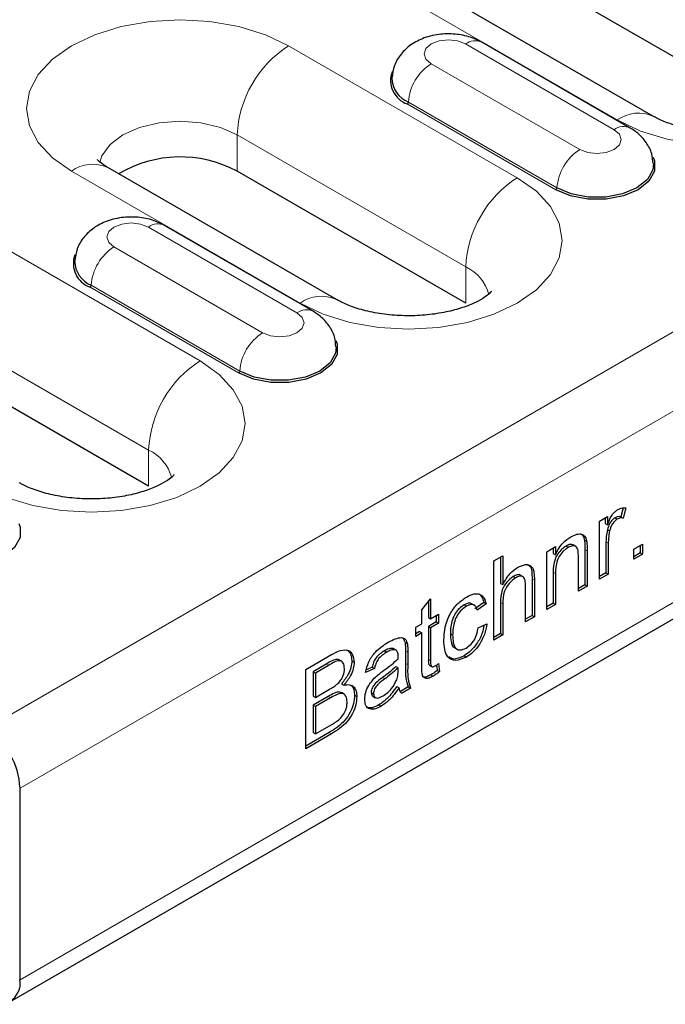
# Model space of a CAD drawing. Units: millimetres. Extents: x 0 to 420, y 0 to 297.
# Drawn here: x 260 to 268, y 85 to 97 of the extents above; entities that cross this region are included whole.
import ezdxf

# ---------------------------------------------------------------- set-up
doc = ezdxf.new("R2010")
doc.units = ezdxf.units.MM

msp = doc.modelspace()

# ---------------------------------------------------------------- linework, layer by layer
at = {"color": 8, "linetype": 'Continuous', "lineweight": 18}
for p, q in [((330.2299, 128.6766), (259.6606, 87.9379)), ((330.6541, 127.9418), (260.0849, 87.203)), ((330.6541, 125.5738), (260.0849, 84.8351)), ((262.5244, 98.3267), (267.4742, 95.4692)), ((266.2367, 94.7549), (263.4083, 96.3877)), ((267.4356, 95.3491), (265.5971, 96.4104)), ((265.1722, 96.1651), (267.0107, 95.1038)), ((266.714, 94.6059), (264.8755, 95.6672)), ((266.7281, 94.6296), (264.8897, 95.6909)), ((262.3123, 92.4893), (257.3625, 95.3468)), ((262.7719, 95.2854), (265.6003, 93.6526)), ((262.7719, 94.8363), (262.7719, 95.2854)), ((260.7213, 94.8365), (263.5497, 93.2037)), ((256.7261, 94.2445), (261.6759, 91.3871)), ((263.5112, 93.0835), (261.6727, 94.1449)), ((261.2477, 93.8996), (263.0862, 92.8382)), ((265.6003, 93.2035), (265.6003, 93.6526)), ((262.8037, 92.3641), (260.9652, 93.4254)), ((262.7896, 92.3404), (260.9511, 93.4017)), ((261.6759, 90.938), (261.6759, 91.3871)), ((267.3347, 90.2499), (267.363, 90.2335)), ((267.0736, 90.1569), (267.1019, 90.1405)), ((266.4209, 89.7934), (266.4492, 89.7771)), ((266.682, 89.8766), (266.7103, 89.8603)), ((266.0293, 89.5), (266.0575, 89.4837)), ((264.8544, 88.9018), (264.8827, 88.8855)), ((265.1372, 88.7976), (265.1655, 88.7813)), ((263.8738, 88.7383), (263.9021, 88.722)), ((264.8544, 88.7485), (264.8827, 88.7322)), ((264.571, 88.5742), (264.5993, 88.5578)), ((263.8991, 88.3384), (263.9274, 88.3221)), ((263.911, 87.893), (263.9393, 87.8767))]:
    msp.add_line(p, q, dxfattribs=at)
at = {"color": 7, "linetype": 'Continuous', "lineweight": 25}
for p, q in [((259.9606, 84.5604), (330.5299, 125.2991)), ((267.9241, 95.5138), (262.9744, 98.3712)), ((269.5248, 95.469), (264.575, 98.3265)), ((267.6356, 95.3689), (265.7971, 96.4302)), ((263.9997, 93.2483), (261.1712, 94.8811)), ((265.6003, 93.2035), (262.7719, 94.8363)), ((263.7111, 93.1033), (261.8727, 94.1647)), ((261.6759, 90.938), (256.7261, 93.7954)), ((267.5474, 90.6718), (267.5183, 90.5616)), ((267.5805, 90.6738), (267.5466, 90.5452)), ((267.2542, 90.5064), (267.3521, 90.5629)), ((267.2542, 89.7903), (267.2542, 90.5064)), ((267.3238, 90.5466), (267.3238, 90.4793)), ((267.3521, 90.5629), (267.3521, 90.463)), ((267.4462, 90.5494), (267.4745, 90.5331)), ((267.5183, 90.5616), (267.5466, 90.5452)), ((267.3238, 90.4793), (267.3521, 90.463)), ((267.3515, 90.4031), (267.3798, 90.3867)), ((267.068, 90.271), (267.0963, 90.2547)), ((267.3347, 90.2499), (267.3347, 89.8695)), ((266.6015, 90.1296), (266.7103, 90.1924)), ((266.6015, 89.4135), (266.6015, 90.1296)), ((266.682, 90.1761), (266.682, 90.1088)), ((266.7103, 90.1924), (266.7103, 90.0925)), ((266.8406, 90.1998), (266.8689, 90.1834)), ((266.9623, 90.1943), (266.927, 90.2147)), ((267.0736, 90.1569), (267.0736, 89.7188)), ((267.1019, 90.1405), (267.1019, 89.7024)), ((267.363, 90.2335), (267.363, 89.8531)), ((267.6785, 90.1609), (267.7872, 90.2237)), ((267.6785, 90.0353), (267.6785, 90.1609)), ((267.759, 90.2074), (267.759, 90.1144)), ((267.7872, 90.2237), (267.7872, 90.0981)), ((265.9488, 90.0166), (266.0575, 90.0794)), ((265.9488, 89.0367), (265.9488, 90.0166)), ((266.0293, 90.0631), (266.0293, 89.7379)), ((266.0575, 90.0794), (266.0575, 89.7216)), ((266.682, 90.1088), (266.7103, 90.0925)), ((266.9931, 89.6396), (266.9931, 90.0671)), ((267.759, 90.1144), (267.6785, 90.0679)), ((267.7872, 90.0981), (267.6785, 90.0353)), ((267.759, 90.1144), (267.7872, 90.0981)), ((266.1867, 89.8223), (266.2149, 89.806)), ((266.3084, 89.8184), (266.2731, 89.8389)), ((266.4209, 89.7934), (266.4209, 89.342)), ((266.4492, 89.7771), (266.4492, 89.3256)), ((266.682, 89.8766), (266.682, 89.4927)), ((266.7103, 89.8603), (266.7103, 89.4763)), ((267.3347, 89.8695), (267.2542, 89.823)), ((267.363, 89.8531), (267.2542, 89.7903)), ((267.3347, 89.8695), (267.363, 89.8531)), ((266.0293, 89.7379), (266.0575, 89.7216)), ((266.3404, 89.2628), (266.3404, 89.7078)), ((267.0736, 89.7188), (266.9931, 89.6723)), ((267.1019, 89.7024), (266.9931, 89.6396)), ((267.0736, 89.7188), (267.1019, 89.7024)), ((265.0567, 89.4121), (265.1655, 89.5464)), ((265.1655, 89.5464), (265.1655, 89.3006)), ((265.0567, 89.2378), (265.0567, 89.4121)), ((265.1372, 89.5115), (265.1372, 89.3169)), ((265.5793, 89.4717), (265.6076, 89.4553)), ((265.7076, 89.4659), (265.6723, 89.4863)), ((265.8226, 89.499), (265.7138, 89.4237)), ((265.8509, 89.4827), (265.7421, 89.4073)), ((265.8226, 89.499), (265.8509, 89.4827)), ((266.0293, 89.5), (266.0293, 89.1159)), ((266.0575, 89.4837), (266.0575, 89.0995)), ((266.682, 89.4927), (266.6015, 89.4462)), ((266.7103, 89.4763), (266.6015, 89.4135)), ((266.682, 89.4927), (266.7103, 89.4763)), ((265.1372, 89.3169), (265.1655, 89.3006)), ((265.1655, 89.3006), (265.2634, 89.3571)), ((265.2351, 89.3408), (265.2351, 89.2604)), ((265.2634, 89.3571), (265.2634, 89.2441)), ((266.4209, 89.342), (266.3404, 89.2955)), ((266.4492, 89.3256), (266.3404, 89.2628)), ((266.4209, 89.342), (266.4492, 89.3256)), ((264.9806, 89.1939), (265.0567, 89.2378)), ((264.9806, 89.0808), (264.9806, 89.1939)), ((265.2351, 89.2604), (265.1372, 89.2039)), ((265.1372, 89.2039), (265.1372, 88.7976)), ((265.1372, 89.2039), (265.1655, 89.1876)), ((265.2634, 89.2441), (265.1655, 89.1876)), ((265.1655, 89.1876), (265.1655, 88.7813)), ((265.2351, 89.2604), (265.2634, 89.2441)), ((265.7529, 89.1875), (265.8617, 89.2377)), ((264.8267, 89.0562), (264.8491, 89.0062)), ((265.0284, 89.1411), (264.9806, 89.1135)), ((265.0567, 89.1248), (264.9806, 89.0808)), ((265.0284, 89.1411), (265.0567, 89.1248)), ((265.0567, 88.723), (265.0567, 89.1248)), ((265.4092, 89.1165), (265.4375, 89.1002)), ((266.0293, 89.1159), (265.9488, 89.0694)), ((266.0575, 89.0995), (265.9488, 89.0367)), ((266.0293, 89.1159), (266.0575, 89.0995)), ((264.7067, 88.93), (264.735, 88.9137)), ((264.8491, 89.0062), (264.8774, 88.9898)), ((265.4594, 88.9429), (265.4948, 88.9224)), ((263.6207, 88.6727), (263.9384, 88.8561)), ((264.0667, 88.7725), (264.0313, 88.7929)), ((264.5936, 88.9026), (264.6219, 88.8863)), ((264.8544, 88.9018), (264.8544, 88.7485)), ((264.8827, 88.8855), (264.8827, 88.7322)), ((265.5788, 88.8433), (265.6071, 88.8269)), ((263.6207, 87.6928), (263.6207, 88.6727)), ((263.8738, 88.7383), (263.7121, 88.645)), ((263.9021, 88.722), (263.7404, 88.6287)), ((264.1908, 88.7804), (264.2191, 88.7641)), ((264.4693, 88.6851), (264.3605, 88.6349)), ((264.441, 88.7015), (264.3708, 88.669)), ((264.441, 88.7015), (264.4693, 88.6851)), ((264.7347, 88.7077), (264.763, 88.6914)), ((264.7625, 88.6546), (264.763, 88.6914)), ((265.1482, 88.727), (265.1836, 88.7065)), ((265.2387, 88.7282), (265.246, 88.6619)), ((265.246, 88.6619), (265.2743, 88.6456)), ((265.2634, 88.7447), (265.2743, 88.6456)), ((263.7121, 88.645), (263.7121, 88.3435)), ((263.7121, 88.645), (263.7404, 88.6287)), ((263.7404, 88.6287), (263.7404, 88.3272)), ((265.1693, 88.6069), (265.1976, 88.5906)), ((263.7404, 88.3272), (263.9153, 88.4282)), ((264.0635, 88.4961), (264.0918, 88.4798)), ((264.7456, 88.4628), (264.7739, 88.4464)), ((264.887, 88.4565), (264.7906, 88.4008)), ((264.9153, 88.4401), (264.8065, 88.3773)), ((264.887, 88.4565), (264.9153, 88.4401)), ((263.7121, 88.3435), (263.7404, 88.3272)), ((263.8991, 88.3384), (263.7121, 88.2305)), ((263.9274, 88.3221), (263.7404, 88.2141)), ((264.0962, 88.3656), (264.0608, 88.386)), ((264.2234, 88.3541), (264.2517, 88.3377)), ((264.4301, 88.3896), (264.4584, 88.3732)), ((264.4487, 88.3438), (264.484, 88.3233)), ((263.7121, 88.2305), (263.7121, 87.8913)), ((263.7121, 88.2305), (263.7404, 88.2141)), ((263.7404, 88.2141), (263.7404, 87.8749)), ((264.5243, 88.2345), (264.5526, 88.2182)), ((263.7404, 87.8749), (263.9412, 87.9908)), ((263.911, 87.893), (263.6207, 87.7255)), ((263.9393, 87.8767), (263.6207, 87.6928)), ((263.7121, 87.8913), (263.7404, 87.8749)), ((260.0849, 84.8351), (260.0849, 87.203))]:
    msp.add_line(p, q, dxfattribs=at)
at = {"color": 8, "linetype": 'Continuous', "lineweight": 18, "flags": 128}
for points in [[(267.4742, 95.4692), (267.7621, 95.3328), (268.0906, 95.2315), (268.447, 95.1691), (268.8177, 95.148), (269.1883, 95.1691), (269.5448, 95.2315), (269.8732, 95.3328), (270.1612, 95.4692), (270.3974, 95.6355), (270.573, 95.8251), (270.6811, 96.0308), (270.7177, 96.2448), (270.6811, 96.4588), (270.573, 96.6646), (270.3974, 96.8542), (270.1612, 97.0204)], [(263.4083, 96.3877), (263.1204, 96.5241), (262.7919, 96.6255), (262.4355, 96.6879), (262.0648, 96.709), (261.6941, 96.6879), (261.3377, 96.6255), (261.0092, 96.5241), (260.7213, 96.3877), (260.485, 96.2215), (260.3094, 96.0319), (260.2013, 95.8261), (260.1648, 95.6121), (260.2013, 95.3981), (260.3094, 95.1924), (260.485, 95.0027), (260.7213, 94.8365)], [(265.5971, 96.4104), (265.4996, 96.448), (265.3847, 96.4612), (265.2697, 96.448), (265.1722, 96.4104), (265.107, 96.3541), (265.0842, 96.2877), (265.107, 96.2214), (265.1722, 96.1651)], [(261.0712, 94.9424), (261.0989, 95.0266), (261.1988, 95.1659), (261.3577, 95.2854), (261.5648, 95.3772), (261.806, 95.4348), (262.0648, 95.4545), (262.3236, 95.4348), (262.5648, 95.3772), (262.7719, 95.2854)], [(267.0107, 95.1038), (267.1081, 95.0662), (267.2231, 95.0529), (267.3381, 95.0662), (267.4356, 95.1038), (267.5007, 95.16), (267.5236, 95.2264), (267.5007, 95.2928), (267.4356, 95.3491)], [(263.5497, 93.2037), (263.8376, 93.0673), (264.1661, 92.9659), (264.5225, 92.9035), (264.8932, 92.8824), (265.2639, 92.9035), (265.6203, 92.9659), (265.9488, 93.0673), (266.2367, 93.2037), (266.473, 93.3699), (266.6486, 93.5595), (266.7567, 93.7653), (266.7932, 93.9793), (266.7567, 94.1933), (266.6486, 94.399), (266.473, 94.5887), (266.2367, 94.7549)], [(261.6727, 94.1449), (261.5752, 94.1825), (261.4602, 94.1957), (261.3452, 94.1825), (261.2477, 94.1449), (261.1826, 94.0886), (261.1597, 94.0222), (261.1826, 93.9558), (261.2477, 93.8996)], [(263.0862, 92.8382), (263.1837, 92.8006), (263.2987, 92.7874), (263.4137, 92.8006), (263.5112, 92.8382), (263.5763, 92.8945), (263.5992, 92.9609), (263.5763, 93.0273), (263.5112, 93.0835)], [(259.6253, 90.9382), (259.9132, 90.8018), (260.2417, 90.7004), (260.5981, 90.638), (260.9688, 90.6169), (261.3394, 90.638), (261.6959, 90.7004), (262.0244, 90.8018), (262.3123, 90.9382), (262.5486, 91.1044), (262.7241, 91.294), (262.8323, 91.4998), (262.8688, 91.7138), (262.8323, 91.9277), (262.7241, 92.1335), (262.5486, 92.3231), (262.3123, 92.4893)]]:
    msp.add_lwpolyline(points, dxfattribs=at)
at = {"color": 7, "linetype": 'Continuous', "lineweight": 25, "flags": 128}
for points in [[(267.9178, 95.0091), (267.9343, 94.9648), (267.9343, 94.8348), (267.8647, 94.7111), (267.7322, 94.6059), (267.55, 94.5294), (267.3358, 94.4893), (267.1105, 94.4893), (266.8963, 94.5294), (266.714, 94.6059)], [(267.9227, 94.9297), (267.9145, 94.8521), (267.8469, 94.7319), (267.7181, 94.6296), (267.5409, 94.5553), (267.3326, 94.5162), (267.1136, 94.5162), (266.9053, 94.5553), (266.7281, 94.6296)], [(263.9933, 92.7436), (264.0098, 92.6993), (264.0098, 92.5692), (263.9402, 92.4456), (263.8078, 92.3404), (263.6256, 92.2639), (263.4113, 92.2237), (263.1861, 92.2237), (262.9718, 92.2639), (262.7896, 92.3404)], [(263.9983, 92.6642), (263.9901, 92.5866), (263.9224, 92.4664), (263.7937, 92.3641), (263.6165, 92.2897), (263.4082, 92.2507), (263.1892, 92.2507), (262.9809, 92.2897), (262.8037, 92.3641)], [(260.0689, 90.478), (260.0854, 90.4338), (260.0854, 90.3037), (260.0158, 90.18), (259.8834, 90.0748), (259.7011, 89.9984), (259.4869, 89.9582), (259.2616, 89.9582), (259.0474, 89.9984), (258.8651, 90.0748)]]:
    msp.add_lwpolyline(points, dxfattribs=at)
at = {"color": 8, "linetype": 'Continuous', "lineweight": 18}
for centre, radius, start, end in [((264.1536, 95.2226), 1.3831, 122.60548, 177.39452), ((265.7133, 96.2565), 0.1928, 64.25043, 127.06003), ((265.5067, 95.6445), 0.6188, 122.72391, 175.69999), ((264.8588, 95.6932), 0.0309, 302.72391, 355.69999), ((267.7378, 95.1012), 0.4527, 65.71203, 125.61591), ((267.5518, 95.1952), 0.1928, 64.22285, 127.06277), ((267.3452, 94.5832), 0.6188, 122.72391, 175.69999), ((260.9849, 94.4685), 0.4527, 65.69288, 125.61758), ((266.982, 93.5897), 1.3831, 122.60548, 177.39452), ((266.6973, 94.6319), 0.0309, 302.72391, 355.69999), ((261.7889, 93.991), 0.1928, 64.25043, 127.06003), ((261.5822, 93.379), 0.6188, 122.72391, 175.69999), ((265.3755, 93.1738), 0.5289, 14.6842, 64.84495), ((260.9344, 93.4277), 0.0309, 302.72391, 355.69999), ((263.8134, 92.8357), 0.4527, 65.71203, 125.61591), ((263.6274, 92.9297), 0.1928, 64.22285, 127.06277), ((263.4207, 92.3177), 0.6188, 122.72391, 175.69999), ((263.0576, 91.3242), 1.3831, 122.60548, 177.39452), ((262.7728, 92.3664), 0.0309, 302.72391, 355.69999), ((261.451, 90.9083), 0.5289, 14.6842, 64.84495)]:
    msp.add_arc(centre, radius, start, end, dxfattribs=at)
at = {"color": 7, "linetype": 'Continuous', "lineweight": 25}
for centre, radius, start, end in [((264.9791, 95.9594), 0.31, 159.67221, 250.47519), ((265.0201, 95.9997), 0.3352, 181.57825, 247.09542), ((262.0678, 93.511), 1.5008, 62.01839, 120.53234), ((261.0547, 93.6939), 0.31, 159.67221, 250.47519), ((261.0957, 93.7342), 0.3352, 181.57825, 247.09542), ((259.1638, 87.1611), 0.9221, 2.60548, 57.39452), ((259.8262, 84.7931), 0.262, 230.79671, 9.21404)]:
    msp.add_arc(centre, radius, start, end, dxfattribs=at)
for points, knots in [([(265.7971, 96.4302), (265.7586, 96.4496), (265.6644, 96.4973), (265.4917, 96.5352), (265.2864, 96.5374), (265.0891, 96.4931), (264.9212, 96.4077), (264.7947, 96.2901), (264.7085, 96.1481), (264.6935, 96.042), (264.6863, 95.9905)], [0, 0, 0, 0, 0.0928475, 0.2274385, 0.3674214, 0.5147925, 0.6480123, 0.7703303, 0.88831, 1, 1, 1, 1]), ([(269.8413, 95.6137), (269.8415, 95.6142), (269.8449, 95.621), (269.8288, 95.5959), (269.7666, 95.5457), (269.6499, 95.4772), (269.4868, 95.411), (269.283, 95.3558), (269.0487, 95.32), (268.7975, 95.3087), (268.5455, 95.3242), (268.3094, 95.3651), (268.111, 95.4242), (267.9889, 95.4777), (267.9373, 95.5064), (267.9241, 95.5138)], [0, 0, 0, 0, 0.0065584, 0.0882044, 0.1715027, 0.2546346, 0.3397876, 0.4280072, 0.5190253, 0.6119434, 0.7056395, 0.7987365, 0.890028, 0.9718727, 1, 1, 1, 1]), ([(267.9164, 94.9292), (267.9135, 94.9704), (267.907, 95.0648), (267.836, 95.1955), (267.7414, 95.3009), (267.6669, 95.3488), (267.6356, 95.3689)], [0, 0, 0, 0, 0.223857, 0.51406824, 0.79601714, 1, 1, 1, 1]), ([(261.1712, 94.8811), (261.1521, 94.8927), (261.0976, 94.926), (261.0476, 94.9721), (261.0438, 94.9779), (261.042, 94.9807)], [0, 0, 0, 0, 0.21857322, 0.62367242, 1, 1, 1, 1]), ([(261.8727, 94.1647), (261.8342, 94.1841), (261.74, 94.2317), (261.5672, 94.2696), (261.3619, 94.2719), (261.1646, 94.2275), (260.9967, 94.1421), (260.8703, 94.0245), (260.7841, 93.8826), (260.7691, 93.7765), (260.7618, 93.7249)], [0, 0, 0, 0, 0.0928475, 0.2274385, 0.3674214, 0.5147925, 0.6480123, 0.7703303, 0.88831, 1, 1, 1, 1]), ([(265.9168, 93.3482), (265.9171, 93.3487), (265.9204, 93.3555), (265.9044, 93.3304), (265.8422, 93.2801), (265.7255, 93.2117), (265.5623, 93.1455), (265.3585, 93.0903), (265.1243, 93.0544), (264.8731, 93.0432), (264.6211, 93.0587), (264.3849, 93.0996), (264.1866, 93.1586), (264.0644, 93.2121), (264.0129, 93.2409), (263.9997, 93.2483)], [0, 0, 0, 0, 0.0065584, 0.0882044, 0.1715027, 0.2546346, 0.3397876, 0.4280072, 0.5190253, 0.6119434, 0.7056395, 0.7987365, 0.890028, 0.9718727, 1, 1, 1, 1]), ([(263.992, 92.6637), (263.9891, 92.7048), (263.9825, 92.7993), (263.9116, 92.93), (263.817, 93.0354), (263.7424, 93.0833), (263.7111, 93.1033)], [0, 0, 0, 0, 0.223857, 0.5140682, 0.7960171, 1, 1, 1, 1]), ([(261.9924, 91.0826), (261.9926, 91.0831), (261.996, 91.09), (261.9799, 91.0649), (261.9177, 91.0146), (261.801, 90.9461), (261.6379, 90.88), (261.4341, 90.8248), (261.1998, 90.7889), (260.9486, 90.7776), (260.6966, 90.7932), (260.4605, 90.834), (260.2622, 90.8931), (260.14, 90.9466), (260.0884, 90.9754), (260.0752, 90.9827)], [0, 0, 0, 0, 0.0065584, 0.0882044, 0.1715027, 0.2546346, 0.3397876, 0.4280072, 0.5190253, 0.6119434, 0.7056395, 0.7987365, 0.890028, 0.9718727, 1, 1, 1, 1]), ([(267.3521, 90.463), (267.3684, 90.5043), (267.391, 90.5619), (267.4416, 90.6233), (267.4664, 90.6402), (267.4787, 90.6486)], [0, 0, 0, 0, 0.5595991, 0.7797717, 1, 1, 1, 1]), ([(267.4787, 90.6486), (267.4988, 90.6579), (267.5346, 90.6746), (267.5665, 90.674), (267.5805, 90.6738)], [0, 0, 0, 0, 0.55954616, 1, 1, 1, 1]), ([(267.4462, 90.5494), (267.4338, 90.5405), (267.4091, 90.5227), (267.3718, 90.4698), (267.3592, 90.4284), (267.3515, 90.4031)], [0, 0, 0, 0, 0.2803051, 0.5609106, 1, 1, 1, 1]), ([(267.4745, 90.5331), (267.4621, 90.5242), (267.4374, 90.5064), (267.4001, 90.4535), (267.3875, 90.412), (267.3798, 90.3867)], [0, 0, 0, 0, 0.2803051, 0.5609106, 1, 1, 1, 1]), ([(267.5183, 90.5616), (267.5059, 90.5635), (267.4837, 90.567), (267.4577, 90.5548), (267.4462, 90.5494)], [0, 0, 0, 0, 0.5601157, 1, 1, 1, 1]), ([(267.5466, 90.5452), (267.5341, 90.5472), (267.512, 90.5507), (267.4859, 90.5385), (267.4745, 90.5331)], [0, 0, 0, 0, 0.5601157, 1, 1, 1, 1]), ([(267.3515, 90.4031), (267.346, 90.3735), (267.3361, 90.3206), (267.3351, 90.2715), (267.3347, 90.2499)], [0, 0, 0, 0, 0.5598877, 1, 1, 1, 1]), ([(267.3798, 90.3867), (267.3743, 90.3571), (267.3644, 90.3042), (267.3634, 90.2551), (267.363, 90.2335)], [0, 0, 0, 0, 0.5598877, 1, 1, 1, 1]), ([(266.7103, 90.0925), (266.723, 90.1188), (266.7485, 90.1713), (266.8128, 90.255), (266.8664, 90.2916), (266.8991, 90.314)], [0, 0, 0, 0, 0.2805539, 0.5608154, 1, 1, 1, 1]), ([(266.8991, 90.314), (266.9244, 90.3262), (266.975, 90.3506), (267.0402, 90.3506), (267.081, 90.3128), (267.0912, 90.2741), (267.0963, 90.2547)], [0, 0, 0, 0, 0.2802155, 0.5599712, 0.7796359, 1, 1, 1, 1]), ([(267.0192, 90.3527), (267.0302, 90.3449), (267.0546, 90.3274), (267.0633, 90.291), (267.068, 90.271)], [0, 0, 0, 0, 0.4502542, 1, 1, 1, 1]), ([(267.068, 90.271), (267.07, 90.2503), (267.0736, 90.2133), (267.0736, 90.1741), (267.0736, 90.1569)], [0, 0, 0, 0, 0.5597912, 1, 1, 1, 1]), ([(267.0963, 90.2547), (267.0983, 90.234), (267.1019, 90.197), (267.1019, 90.1578), (267.1019, 90.1405)], [0, 0, 0, 0, 0.5597912, 1, 1, 1, 1]), ([(266.8406, 90.1998), (266.8224, 90.1875), (266.786, 90.163), (266.7367, 90.1044), (266.6847, 90.0021), (266.6831, 89.9284), (266.682, 89.8766)], [0, 0, 0, 0, 0.1872728, 0.3743615, 0.56054, 1, 1, 1, 1]), ([(266.8689, 90.1834), (266.8507, 90.1712), (266.8143, 90.1467), (266.765, 90.0881), (266.713, 89.9858), (266.7114, 89.9121), (266.7103, 89.8603)], [0, 0, 0, 0, 0.1872728, 0.3743615, 0.56054, 1, 1, 1, 1]), ([(266.9299, 90.2112), (266.9176, 90.2158), (266.8917, 90.2253), (266.8582, 90.2086), (266.8406, 90.1998)], [0, 0, 0, 0, 0.4733814, 1, 1, 1, 1]), ([(266.9931, 90.0671), (266.9929, 90.0924), (266.9926, 90.1426), (266.9703, 90.1992), (266.9206, 90.208), (266.8861, 90.1916), (266.8689, 90.1834)], [0, 0, 0, 0, 0.2816799, 0.5597852, 0.7795872, 1, 1, 1, 1]), ([(266.0575, 89.7216), (266.0858, 89.7717), (266.1362, 89.8613), (266.2078, 89.9112), (266.2394, 89.9331)], [0, 0, 0, 0, 0.559341, 1, 1, 1, 1]), ([(266.2394, 89.9331), (266.2738, 89.9496), (266.3423, 89.9824), (266.4229, 89.9551), (266.4473, 89.8689), (266.4485, 89.8078), (266.4492, 89.7771)], [0, 0, 0, 0, 0.2803178, 0.5583395, 0.7785536, 1, 1, 1, 1]), ([(266.364, 89.966), (266.3733, 89.9638), (266.4049, 89.9562), (266.4177, 89.8829), (266.4198, 89.8233), (266.4209, 89.7934)], [0, 0, 0, 0, 0.1719329, 0.5848111, 1, 1, 1, 1]), ([(266.1867, 89.8223), (266.1597, 89.8022), (266.1058, 89.7621), (266.0323, 89.6347), (266.0304, 89.5512), (266.0293, 89.5)], [0, 0, 0, 0, 0.2802055, 0.5593196, 1, 1, 1, 1]), ([(266.2149, 89.806), (266.188, 89.7859), (266.1341, 89.7458), (266.0606, 89.6184), (266.0587, 89.5348), (266.0575, 89.4837)], [0, 0, 0, 0, 0.2802055, 0.5593196, 1, 1, 1, 1]), ([(266.2765, 89.8367), (266.2764, 89.8368), (266.2687, 89.8489), (266.2339, 89.8446), (266.2024, 89.8297), (266.1867, 89.8223)], [0, 0, 0, 0, 0.0051213, 0.5014064, 1, 1, 1, 1]), ([(266.3404, 89.7078), (266.3396, 89.7313), (266.338, 89.778), (266.3116, 89.8255), (266.2638, 89.8305), (266.2313, 89.8141), (266.2149, 89.806)], [0, 0, 0, 0, 0.2812215, 0.5597775, 0.779378, 1, 1, 1, 1]), ([(265.3287, 89.0341), (265.3315, 89.0877), (265.337, 89.1946), (265.3982, 89.3638), (265.5009, 89.4947), (265.5716, 89.5436), (265.6069, 89.568)], [0, 0, 0, 0, 0.280838, 0.5596797, 0.7795794, 1, 1, 1, 1]), ([(265.6069, 89.568), (265.6391, 89.5841), (265.7034, 89.6161), (265.7827, 89.6068), (265.8321, 89.5568), (265.8446, 89.5074), (265.8509, 89.4827)], [0, 0, 0, 0, 0.2802671, 0.5594386, 0.7795347, 1, 1, 1, 1]), ([(265.7572, 89.6115), (265.7729, 89.599), (265.805, 89.5736), (265.8166, 89.5243), (265.8226, 89.499)], [0, 0, 0, 0, 0.4886177, 1, 1, 1, 1]), ([(265.5793, 89.4717), (265.5595, 89.4584), (265.5199, 89.4318), (265.4678, 89.365), (265.4149, 89.2534), (265.4115, 89.1729), (265.4092, 89.1165)], [0, 0, 0, 0, 0.1870889, 0.3738803, 0.5607299, 1, 1, 1, 1]), ([(265.6076, 89.4553), (265.5878, 89.442), (265.5481, 89.4154), (265.4961, 89.3486), (265.4432, 89.237), (265.4398, 89.1566), (265.4375, 89.1002)], [0, 0, 0, 0, 0.1870889, 0.3738803, 0.5607299, 1, 1, 1, 1]), ([(265.6738, 89.4809), (265.6687, 89.4848), (265.6547, 89.4957), (265.6204, 89.4919), (265.593, 89.4784), (265.5793, 89.4717)], [0, 0, 0, 0, 0.2198252, 0.6097552, 1, 1, 1, 1]), ([(265.7421, 89.4073), (265.7366, 89.4236), (265.7258, 89.4562), (265.6906, 89.4776), (265.6491, 89.4763), (265.6215, 89.4623), (265.6076, 89.4553)], [0, 0, 0, 0, 0.2802132, 0.5594758, 0.779649, 1, 1, 1, 1]), ([(265.8255, 89.221), (265.8192, 89.1876), (265.8046, 89.1099), (265.7429, 88.9946), (265.6618, 88.8981), (265.6065, 88.8616), (265.5788, 88.8433)], [0, 0, 0, 0, 0.22666481, 0.5267467, 0.76319209, 1, 1, 1, 1]), ([(265.6034, 88.9378), (265.6246, 88.9525), (265.6671, 88.9816), (265.732, 89.0742), (265.745, 89.1445), (265.7529, 89.1875)], [0, 0, 0, 0, 0.2808992, 0.560906, 1, 1, 1, 1]), ([(265.8617, 89.2377), (265.8537, 89.1933), (265.8377, 89.1047), (265.7714, 88.9783), (265.6901, 88.8818), (265.6348, 88.8452), (265.6071, 88.8269)], [0, 0, 0, 0, 0.2802022, 0.5595097, 0.7795861, 1, 1, 1, 1]), ([(264.6415, 89.0107), (264.6982, 89.0399), (264.7771, 89.0806), (264.8584, 89.0525), (264.8711, 89.0108), (264.8774, 88.9898)], [0, 0, 0, 0, 0.5592531, 0.7791951, 1, 1, 1, 1]), ([(265.6071, 88.8269), (265.562, 88.8064), (265.472, 88.7652), (265.3756, 88.8141), (265.3336, 88.9151), (265.3303, 88.9944), (265.3287, 89.0341)], [0, 0, 0, 0, 0.2795946, 0.5583414, 0.778834, 1, 1, 1, 1]), ([(265.4092, 89.1165), (265.4107, 89.0841), (265.4138, 89.0194), (265.4327, 88.9523), (265.4606, 88.9452), (265.4646, 88.9442)], [0, 0, 0, 0, 0.4629452, 0.922572, 1, 1, 1, 1]), ([(265.4375, 89.1002), (265.4386, 89.0668), (265.4407, 89.0003), (265.4715, 88.9271), (265.5337, 88.9059), (265.5801, 88.9272), (265.6034, 88.9378)], [0, 0, 0, 0, 0.2812759, 0.5605357, 0.7801102, 1, 1, 1, 1]), ([(263.9384, 88.8561), (263.9761, 88.8764), (264.0511, 88.9168), (264.1491, 88.9195), (264.2074, 88.8591), (264.2152, 88.7958), (264.2191, 88.7641)], [0, 0, 0, 0, 0.2811161, 0.5600262, 0.7801115, 1, 1, 1, 1]), ([(264.1262, 88.9173), (264.1438, 88.9036), (264.1809, 88.8749), (264.1874, 88.8129), (264.1908, 88.7804)], [0, 0, 0, 0, 0.475057, 1, 1, 1, 1]), ([(264.3605, 88.6349), (264.3705, 88.6796), (264.3903, 88.7688), (264.4977, 88.9176), (264.5869, 88.9753), (264.6415, 89.0107)], [0, 0, 0, 0, 0.2804297, 0.5593032, 1, 1, 1, 1]), ([(264.7067, 88.93), (264.6871, 88.9318), (264.6519, 88.9349), (264.6115, 88.9125), (264.5936, 88.9026)], [0, 0, 0, 0, 0.5578706, 1, 1, 1, 1]), ([(264.735, 88.9137), (264.7153, 88.9154), (264.6802, 88.9186), (264.6398, 88.8962), (264.6219, 88.8863)], [0, 0, 0, 0, 0.5578706, 1, 1, 1, 1]), ([(264.763, 88.8337), (264.7626, 88.8536), (264.762, 88.8889), (264.7432, 88.9061), (264.735, 88.9137)], [0, 0, 0, 0, 0.5619027, 1, 1, 1, 1]), ([(264.8491, 89.0062), (264.851, 88.9873), (264.8544, 88.9535), (264.8544, 88.9176), (264.8544, 88.9018)], [0, 0, 0, 0, 0.5598174, 1, 1, 1, 1]), ([(264.8774, 88.9898), (264.8793, 88.9709), (264.8826, 88.9372), (264.8827, 88.9013), (264.8827, 88.8855)], [0, 0, 0, 0, 0.5598174, 1, 1, 1, 1]), ([(264.0345, 88.7901), (264.0263, 88.7929), (263.982, 88.808), (263.9224, 88.7696), (263.8738, 88.7383)], [0, 0, 0, 0, 0.1844523, 1, 1, 1, 1]), ([(264.5936, 88.9026), (264.5751, 88.8913), (264.5381, 88.8686), (264.4867, 88.8201), (264.4553, 88.7576), (264.4458, 88.7202), (264.441, 88.7015)], [0, 0, 0, 0, 0.2808547, 0.5597509, 0.7794996, 1, 1, 1, 1]), ([(264.6219, 88.8863), (264.6034, 88.8749), (264.5664, 88.8522), (264.515, 88.8037), (264.4836, 88.7413), (264.474, 88.7039), (264.4693, 88.6851)], [0, 0, 0, 0, 0.2808547, 0.5597509, 0.7794996, 1, 1, 1, 1]), ([(264.5832, 88.6594), (264.6171, 88.684), (264.6778, 88.7278), (264.7366, 88.7808), (264.7625, 88.8042)], [0, 0, 0, 0, 0.560185, 1, 1, 1, 1]), ([(264.7625, 88.8042), (264.7626, 88.8097), (264.7627, 88.8195), (264.7629, 88.8294), (264.763, 88.8337)], [0, 0, 0, 0, 0.5600235, 1, 1, 1, 1]), ([(265.1372, 88.7976), (265.1363, 88.7741), (265.1351, 88.7448), (265.1477, 88.7259), (265.1518, 88.725), (265.1518, 88.7249)], [0, 0, 0, 0, 0.7975076, 0.998072, 1, 1, 1, 1]), ([(265.5788, 88.8433), (265.5322, 88.8198), (265.4579, 88.7824), (265.4084, 88.8155), (265.3899, 88.8278)], [0, 0, 0, 0, 0.626501, 1, 1, 1, 1]), ([(264.0994, 88.6828), (264.0969, 88.708), (264.0931, 88.7458), (264.0671, 88.7757), (264.0095, 88.7887), (263.9498, 88.7517), (263.9021, 88.722)], [0, 0, 0, 0, 0.2495123, 0.3750187, 0.5002443, 1, 1, 1, 1]), ([(264.0173, 88.4986), (264.0308, 88.5127), (264.0579, 88.541), (264.0932, 88.609), (264.0971, 88.6548), (264.0994, 88.6828)], [0, 0, 0, 0, 0.2808695, 0.5610626, 1, 1, 1, 1]), ([(264.1908, 88.7804), (264.1884, 88.7537), (264.1836, 88.7004), (264.1426, 88.5958), (264.0935, 88.5339), (264.0635, 88.4961)], [0, 0, 0, 0, 0.280336, 0.5608003, 1, 1, 1, 1]), ([(264.2191, 88.7641), (264.2167, 88.7374), (264.2119, 88.684), (264.1709, 88.5795), (264.1217, 88.5176), (264.0918, 88.4798)], [0, 0, 0, 0, 0.280336, 0.5608003, 1, 1, 1, 1]), ([(264.7347, 88.7077), (264.7046, 88.6806), (264.6508, 88.6321), (264.5954, 88.5919), (264.571, 88.5742)], [0, 0, 0, 0, 0.5597597, 1, 1, 1, 1]), ([(264.763, 88.6914), (264.7329, 88.6643), (264.6791, 88.6158), (264.6237, 88.5756), (264.5993, 88.5578)], [0, 0, 0, 0, 0.5597597, 1, 1, 1, 1]), ([(264.8544, 88.7485), (264.8523, 88.6879), (264.8487, 88.5799), (264.8753, 88.4941), (264.887, 88.4565)], [0, 0, 0, 0, 0.561532, 1, 1, 1, 1]), ([(264.8827, 88.7322), (264.8806, 88.6716), (264.877, 88.5636), (264.9036, 88.4778), (264.9153, 88.4401)], [0, 0, 0, 0, 0.561532, 1, 1, 1, 1]), ([(265.1976, 88.5906), (265.1805, 88.5814), (265.1464, 88.5631), (265.0973, 88.5576), (265.0504, 88.6023), (265.0541, 88.6731), (265.0567, 88.723)], [0, 0, 0, 0, 0.18743274, 0.37382111, 0.5594622, 1, 1, 1, 1]), ([(265.1655, 88.7813), (265.1641, 88.7569), (265.1624, 88.7263), (265.1793, 88.7076), (265.1958, 88.7037), (265.2108, 88.7117), (265.2207, 88.717)], [0, 0, 0, 0, 0.4995957, 0.6252386, 0.7503541, 1, 1, 1, 1]), ([(265.246, 88.6619), (265.2318, 88.6505), (265.2065, 88.63), (265.1807, 88.614), (265.1693, 88.6069)], [0, 0, 0, 0, 0.5600783, 1, 1, 1, 1]), ([(265.2207, 88.717), (265.2287, 88.7219), (265.243, 88.7306), (265.2572, 88.7404), (265.2634, 88.7447)], [0, 0, 0, 0, 0.5599652, 1, 1, 1, 1]), ([(264.3496, 88.3034), (264.352, 88.3312), (264.3567, 88.3868), (264.4044, 88.4965), (264.4599, 88.5544), (264.4938, 88.5897)], [0, 0, 0, 0, 0.280458, 0.560983, 1, 1, 1, 1]), ([(264.571, 88.5742), (264.54, 88.5525), (264.5013, 88.5254), (264.4601, 88.4764), (264.4436, 88.4479), (264.4323, 88.4175), (264.4308, 88.3989), (264.4301, 88.3896)], [0, 0, 0, 0, 0.5002798, 0.6253263, 0.7502693, 0.875147, 1, 1, 1, 1]), ([(264.5993, 88.5578), (264.5683, 88.5362), (264.5295, 88.5091), (264.4884, 88.4601), (264.4719, 88.4316), (264.4606, 88.4012), (264.4591, 88.3826), (264.4584, 88.3732)], [0, 0, 0, 0, 0.5002798, 0.6253263, 0.7502693, 0.875147, 1, 1, 1, 1]), ([(264.4938, 88.5897), (264.5103, 88.6035), (264.5399, 88.6281), (264.5699, 88.6499), (264.5832, 88.6594)], [0, 0, 0, 0, 0.5599184, 1, 1, 1, 1]), ([(264.5774, 88.3456), (264.6157, 88.3731), (264.6841, 88.4224), (264.7273, 88.5082), (264.7463, 88.5459)], [0, 0, 0, 0, 0.5597581, 1, 1, 1, 1]), ([(264.7463, 88.5459), (264.752, 88.5672), (264.762, 88.6051), (264.7623, 88.6395), (264.7625, 88.6546)], [0, 0, 0, 0, 0.5589946, 1, 1, 1, 1]), ([(265.1693, 88.6069), (265.1525, 88.5982), (265.1189, 88.5807), (265.0784, 88.5717), (265.0656, 88.585), (265.0628, 88.5879)], [0, 0, 0, 0, 0.4392294, 0.8760113, 1, 1, 1, 1]), ([(265.2743, 88.6456), (265.2601, 88.6341), (265.2348, 88.6137), (265.209, 88.5976), (265.1976, 88.5906)], [0, 0, 0, 0, 0.5600783, 1, 1, 1, 1]), ([(263.9153, 88.4282), (263.9346, 88.4393), (263.9689, 88.4591), (264.0025, 88.4866), (264.0173, 88.4986)], [0, 0, 0, 0, 0.56039298, 1, 1, 1, 1]), ([(264.0918, 88.4798), (264.1164, 88.4837), (264.1657, 88.4914), (264.2179, 88.4601), (264.2475, 88.4064), (264.2503, 88.3606), (264.2517, 88.3377)], [0, 0, 0, 0, 0.2802111, 0.5596695, 0.7797087, 1, 1, 1, 1]), ([(264.1625, 88.4842), (264.1721, 88.4799), (264.197, 88.4687), (264.2187, 88.4219), (264.2219, 88.3767), (264.2234, 88.3541)], [0, 0, 0, 0, 0.2380857, 0.6188248, 1, 1, 1, 1]), ([(264.7456, 88.4628), (264.7085, 88.4094), (264.6422, 88.3141), (264.5603, 88.2588), (264.5243, 88.2345)], [0, 0, 0, 0, 0.5599714, 1, 1, 1, 1]), ([(264.7739, 88.4464), (264.7368, 88.3931), (264.6705, 88.2978), (264.5886, 88.2425), (264.5526, 88.2182)], [0, 0, 0, 0, 0.5599714, 1, 1, 1, 1]), ([(264.8065, 88.3773), (264.7979, 88.3875), (264.7824, 88.4058), (264.7765, 88.434), (264.7739, 88.4464)], [0, 0, 0, 0, 0.5596973, 1, 1, 1, 1]), ([(264.0639, 88.383), (264.0561, 88.3864), (264.0119, 88.4052), (263.9501, 88.3686), (263.8991, 88.3384)], [0, 0, 0, 0, 0.1762725, 1, 1, 1, 1]), ([(264.2234, 88.3541), (264.2208, 88.3202), (264.2155, 88.2525), (264.1741, 88.1413), (264.0754, 87.9952), (263.9788, 87.9352), (263.911, 87.893)], [0, 0, 0, 0, 0.1871427, 0.3743187, 0.5607862, 1, 1, 1, 1]), ([(264.132, 88.2706), (264.1294, 88.2971), (264.1255, 88.3369), (264.0978, 88.3675), (264.0403, 88.3865), (263.9775, 88.3507), (263.9274, 88.3221)], [0, 0, 0, 0, 0.2498018, 0.3755461, 0.5011539, 1, 1, 1, 1]), ([(264.2517, 88.3377), (264.2491, 88.3039), (264.2438, 88.2362), (264.2024, 88.1249), (264.1037, 87.9789), (264.0071, 87.9188), (263.9393, 87.8767)], [0, 0, 0, 0, 0.1871427, 0.3743187, 0.5607862, 1, 1, 1, 1]), ([(264.5526, 88.2182), (264.5242, 88.2037), (264.4676, 88.1747), (264.3972, 88.1817), (264.3554, 88.2295), (264.3516, 88.2787), (264.3496, 88.3034)], [0, 0, 0, 0, 0.2808155, 0.5596902, 0.7796958, 1, 1, 1, 1]), ([(264.4301, 88.3896), (264.4311, 88.3783), (264.4331, 88.3565), (264.4462, 88.3468), (264.4525, 88.3422)], [0, 0, 0, 0, 0.5194228, 1, 1, 1, 1]), ([(264.4584, 88.3732), (264.4596, 88.3622), (264.4619, 88.34), (264.4811, 88.3223), (264.5185, 88.3156), (264.5531, 88.3332), (264.5774, 88.3456)], [0, 0, 0, 0, 0.1865647, 0.3734672, 0.5606134, 1, 1, 1, 1]), ([(264.0137, 88.0374), (264.0324, 88.0536), (264.0697, 88.0857), (264.109, 88.1531), (264.1293, 88.2171), (264.1311, 88.2528), (264.132, 88.2706)], [0, 0, 0, 0, 0.2802899, 0.5590179, 0.7794024, 1, 1, 1, 1]), ([(264.5243, 88.2345), (264.4955, 88.2192), (264.4387, 88.189), (264.393, 88.2013), (264.3705, 88.2073)], [0, 0, 0, 0, 0.5082987, 1, 1, 1, 1]), ([(263.9412, 87.9908), (263.9548, 87.9987), (263.979, 88.0126), (264.0031, 88.0299), (264.0137, 88.0374)], [0, 0, 0, 0, 0.5600993, 1, 1, 1, 1])]:
    msp.add_open_spline(points, degree=3, knots=knots, dxfattribs=at)

doc.saveas('drawing.dxf')
